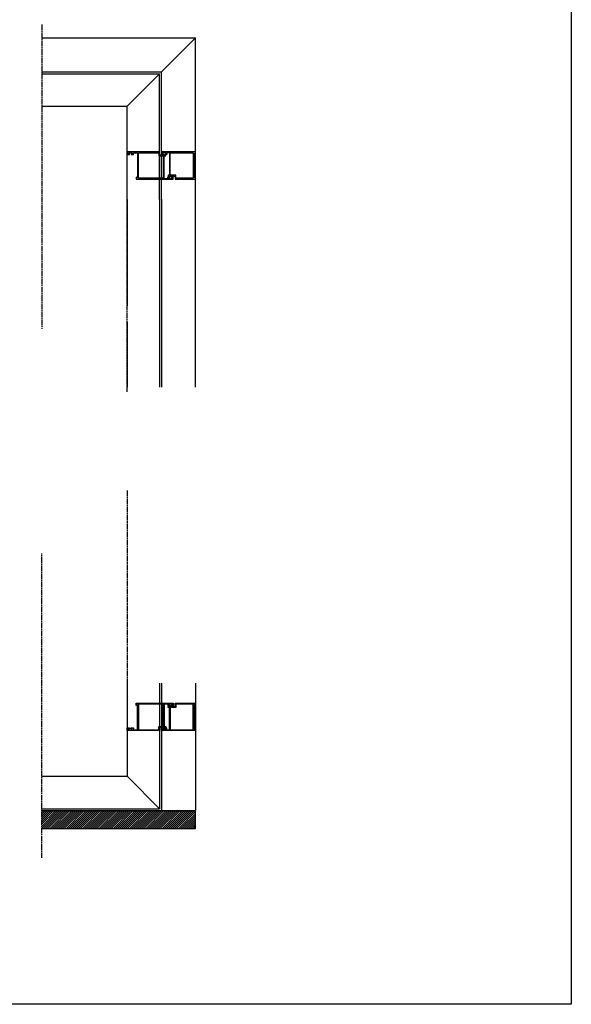
# Model space of a CAD drawing. Units: millimetres. Extents: x 72273 to 79782, y 32822 to 36847.
# Drawn here: x 78570 to 79782, y 32822 to 34984 of the extents above; entities that cross this region are included whole.
import ezdxf

# ---------------------------------------------------------------- set-up
doc = ezdxf.new("R2010")
doc.units = ezdxf.units.MM
for name, pattern in [('CENTERLINE', [30, 12, -1.5, 3, -1.5, 12]), ('HIDDENNEW0', [4.5, 1.5, -1.5, 1.5]), ('PHANTOM', [29.5, 9.5, -1.5, 3, -1.5, 3, -1.5, 9.5])]:
    doc.linetypes.add(name, pattern=pattern)
doc.layers.add('2D_MITTELLINIEN', color=1, linetype='PHANTOM')
doc.layers.add('2D_SICHTBARE_KANTEN', color=1, linetype='HIDDENNEW0')

msp = doc.modelspace()

# ---------------------------------------------------------------- hatches: boundary and pattern name
h = msp.add_hatch()
h.set_pattern_fill('ANSI31', color=256)
h.set_pattern_definition([(45, (-1978.958, -13601.257), (-2.24506403, 2.24506403), [])])
h.paths.add_polyline_path([(78618.65059, 33245.93375), (78618.65059, 33207.94177), (78956.26169, 33207.94177), (78956.26169, 33245.93375)])
edge = h.paths.add_edge_path()
edge.add_line((77849.87471, 33245.93375), (77849.87471, 33207.94177))
edge.add_line((77849.87471, 33207.94177), (78412.43027, 33207.94177))
edge.add_line((78412.43027, 33207.94177), (78412.43027, 33245.93375))
edge.add_line((78412.43027, 33245.93375), (78136.56909, 33245.93375))
edge.add_line((78136.56909, 33245.93375), (78133.81909, 33243.18375))
edge.add_line((78133.81909, 33243.18375), (78130.31909, 33243.18375))
edge.add_line((78130.31909, 33243.18375), (78126.81909, 33243.18375))
edge.add_line((78126.81909, 33243.18375), (78124.06909, 33245.93375))
edge.add_line((78124.06909, 33245.93375), (78115.8175, 33245.93375))
edge.add_arc((78115.8175, 33243.93375), 2, 90, 179.08334574)
edge.add_line((78113.81776, 33243.96575), (78113.60042, 33230.38176))
edge.add_arc((78110.35083, 33230.43375), 3.25, 270, 359.08334574, ccw=False)
edge.add_line((78110.35083, 33227.18375), (78090.28734, 33227.18375))
edge.add_arc((78090.28734, 33230.43375), 3.25, 180.91665426, 270, ccw=False)
edge.add_line((78087.03776, 33230.38176), (78086.82042, 33243.96575))
edge.add_arc((78084.82067, 33243.93375), 2, 0.91665426, 100.03988147)
edge.add_line((78084.472, 33245.90312), (78084.44138, 33245.93375))
edge.add_line((78084.44138, 33245.93375), (78076.56909, 33245.93375))
edge.add_line((78076.56909, 33245.93375), (78073.81909, 33243.18375))
edge.add_line((78073.81909, 33243.18375), (78070.31909, 33243.18375))
edge.add_line((78070.31909, 33243.18375), (78066.81909, 33243.18375))
edge.add_line((78066.81909, 33243.18375), (78064.06909, 33245.93375))
edge.add_line((78064.06909, 33245.93375), (77849.87471, 33245.93375))
h.paths.add_polyline_path([(77643.65439, 33207.94177), (77643.65439, 33245.93375), (77319.98041, 33245.93375), (77319.98041, 33207.94177)])

# ---------------------------------------------------------------- linework, layer by layer
msp.add_lwpolyline([(77018.038, 36757.7648), (79782.21326, 36757.7648), (79782.21326, 32821.92015), (77018.038, 32821.92015)], close=True)
msp.add_lwpolyline([(78618.65059, 33207.94177), (78956.26169, 33207.94177), (78956.26169, 33245.93375), (78618.65059, 33245.93375)])
at = {"layer": '2D_MITTELLINIEN', "color": 1, "linetype": 'CENTERLINE'}
for p, q in [((78618.65059, 34972.66098), (78618.65059, 34304.52692)), ((78805.79041, 34166.28135), (78805.79041, 34664.43432)), ((78805.79041, 33949.78358), (78805.79041, 33451.63061)), ((78618.65059, 33143.40394), (78618.65059, 33811.538))]:
    msp.add_line(p, q, dxfattribs=at)
at = {"layer": '2D_SICHTBARE_KANTEN', "color": 40, "linetype": 'Continuous'}
for p, q in [((78618.65059, 34943.88108), (78956.26169, 34943.88108)), ((78956.26169, 34943.88108), (78881.26179, 34868.88118)), ((78956.26169, 34588.97256), (78956.26169, 34943.88108)), ((78618.65059, 34868.88118), (78881.26179, 34868.88118)), ((78881.26179, 34588.97256), (78881.26179, 34868.88118)), ((78618.65059, 34864.88118), (78877.26178, 34864.88118)), ((78877.26178, 34864.88118), (78805.79041, 34793.40978)), ((78877.26179, 34588.97256), (78877.26179, 34864.88118)), ((78618.65059, 34793.40978), (78805.79041, 34793.40978)), ((78805.79041, 34588.97256), (78805.79041, 34793.40978)), ((78877.26179, 34693.30426), (78805.79041, 34693.30426)), ((78805.79041, 34693.30426), (78805.79041, 34687.30426)), ((78805.79041, 34687.30426), (78810.79041, 34687.30426)), ((78808.79041, 34689.30426), (78808.79041, 34691.30426)), ((78808.79041, 34691.30426), (78816.79041, 34691.30426)), ((78810.79041, 34689.30426), (78808.79041, 34689.30426)), ((78810.79041, 34687.30426), (78810.79041, 34689.30426)), ((78816.79041, 34689.30426), (78814.79041, 34689.30426)), ((78814.79041, 34689.30426), (78814.79041, 34687.30426)), ((78814.79041, 34687.30426), (78819.79041, 34687.30426)), ((78816.79041, 34691.30426), (78816.79041, 34689.30426)), ((78819.79041, 34687.30426), (78819.79041, 34691.30426)), ((78819.79041, 34691.30426), (78828.79041, 34691.30426)), ((78828.79041, 34691.30426), (78828.79041, 34636.30426)), ((78830.79041, 34691.30426), (78875.26179, 34691.30426)), ((78830.79041, 34635.30426), (78830.79041, 34691.30426)), ((78875.26179, 34691.30426), (78875.26179, 34684.30426)), ((78875.26179, 34684.30426), (78885.26169, 34684.30426)), ((78877.26179, 34686.30426), (78877.26179, 34693.30426)), ((78891.26179, 34686.30426), (78877.26179, 34686.30426)), ((78881.26179, 34693.30426), (78881.26179, 34687.80426)), ((78956.26169, 34693.30426), (78881.26179, 34693.30426)), ((78881.26179, 34693.30426), (78881.26179, 34687.80426)), ((78900.70785, 34693.30426), (78881.26179, 34693.30426)), ((78885.76169, 34687.80426), (78881.26179, 34687.80426)), ((78882.76179, 34691.80426), (78882.76179, 34689.30426)), ((78891.42608, 34691.80426), (78882.76179, 34691.80426)), ((78885.76169, 34689.30426), (78882.76179, 34689.30426)), ((78885.26169, 34684.30426), (78885.26169, 34635.30426)), ((78885.76169, 34687.80426), (78885.76169, 34689.30426)), ((78887.26169, 34634.80426), (78887.26169, 34684.30426)), ((78887.26169, 34684.30426), (78891.26179, 34684.30426)), ((78891.42608, 34689.30426), (78888.92608, 34689.30426)), ((78888.92608, 34689.30426), (78888.92608, 34687.80426)), ((78892.92608, 34687.80426), (78888.92608, 34687.80426)), ((78891.26179, 34684.30426), (78891.26179, 34686.30426)), ((78891.42608, 34691.80426), (78891.42608, 34689.30426)), ((78892.92608, 34691.80426), (78892.92608, 34687.80426)), ((78892.92608, 34691.80426), (78898.76179, 34691.80426)), ((78898.76179, 34691.80426), (78898.76179, 34642.30426)), ((78900.76169, 34691.30426), (78951.26169, 34691.30426)), ((78900.76169, 34656.98537), (78900.76169, 34691.30426)), ((78951.26169, 34691.30426), (78951.26169, 34635.30426)), ((78953.26169, 34636.30426), (78953.26169, 34690.30426)), ((78953.26169, 34690.30426), (78956.26169, 34688.67016)), ((78956.26169, 34688.67016), (78956.26169, 34693.30426)), ((78900.76169, 34642.30426), (78900.76169, 34656.98537)), ((78828.79041, 34636.30426), (78825.79041, 34638.13546)), ((78825.79041, 34638.13546), (78825.79041, 34633.30426)), ((78825.79041, 34633.30426), (78907.26169, 34633.30426)), ((78885.26169, 34635.30426), (78830.79041, 34635.30426)), ((78887.26169, 34634.80426), (78895.59741, 34634.80426)), ((78895.59741, 34638.80426), (78899.59741, 34638.80426)), ((78895.59741, 34634.80426), (78895.59741, 34638.80426)), ((78898.76179, 34642.30426), (78895.76179, 34642.30426)), ((78895.76179, 34642.30426), (78895.76179, 34640.30426)), ((78895.76179, 34640.30426), (78911.26169, 34640.30426)), ((78897.09741, 34634.80426), (78897.09741, 34637.30426)), ((78897.09741, 34637.30426), (78899.59741, 34637.30426)), ((78897.09741, 34634.80426), (78905.76169, 34634.80426)), ((78899.59741, 34637.30426), (78899.59741, 34638.80426)), ((78912.26169, 34642.30426), (78900.76169, 34642.30426)), ((78902.76179, 34638.80426), (78902.76179, 34637.30426)), ((78902.76179, 34638.80426), (78907.26169, 34638.80426)), ((78902.76179, 34637.30426), (78905.76169, 34637.30426)), ((78905.76169, 34634.80426), (78905.76169, 34637.30426)), ((78907.26169, 34633.30426), (78907.26169, 34638.80426)), ((78911.26169, 34640.30426), (78911.26169, 34633.30426)), ((78911.26169, 34633.30426), (78956.26169, 34633.30426)), ((78913.26169, 34642.30426), (78912.26169, 34642.30426)), ((78913.26169, 34635.30426), (78913.26169, 34642.30426)), ((78951.26169, 34635.30426), (78913.26169, 34635.30426)), ((78956.26169, 34638.26116), (78953.26169, 34636.30426)), ((78956.26169, 34633.30426), (78956.26169, 34638.26116)), ((78805.79041, 34588.97256), (78805.79041, 34354.97754)), ((78877.26179, 34588.97256), (78877.26179, 34176.9307)), ((78881.26179, 34588.97256), (78881.26179, 34176.9307)), ((78956.26169, 34176.9307), (78956.26169, 34588.97256)), ((78805.79041, 34319.66853), (78805.79041, 34176.9307)), ((78805.79041, 33527.09237), (78805.79041, 33322.65515)), ((78877.26179, 33527.09237), (78877.26179, 33251.18375)), ((78881.26179, 33527.09237), (78881.26179, 33247.18375)), ((78956.26169, 33527.09237), (78956.26169, 33247.18375)), ((78825.79041, 33482.76067), (78907.26169, 33482.76067)), ((78825.79041, 33477.92947), (78825.79041, 33482.76067)), ((78828.79041, 33479.76067), (78825.79041, 33477.92947)), ((78828.79041, 33424.76067), (78828.79041, 33479.76067)), ((78885.26169, 33480.76067), (78830.79041, 33480.76067)), ((78830.79041, 33480.76067), (78830.79041, 33424.76067)), ((78885.26169, 33431.76067), (78885.26169, 33480.76067)), ((78887.26169, 33481.26067), (78887.26169, 33431.76067)), ((78887.26169, 33481.26067), (78895.59741, 33481.26067)), ((78895.59741, 33481.26067), (78895.59741, 33477.26067)), ((78895.59741, 33477.26067), (78899.59741, 33477.26067)), ((78895.76179, 33473.76067), (78895.76179, 33475.76067)), ((78895.76179, 33475.76067), (78911.26169, 33475.76067)), ((78898.76179, 33473.76067), (78895.76179, 33473.76067)), ((78897.09741, 33481.26067), (78897.09741, 33478.76067)), ((78897.09741, 33481.26067), (78905.76169, 33481.26067)), ((78897.09741, 33478.76067), (78899.59741, 33478.76067)), ((78898.76179, 33424.26067), (78898.76179, 33473.76067)), ((78899.59741, 33478.76067), (78899.59741, 33477.26067)), ((78912.26169, 33473.76067), (78900.76169, 33473.76067)), ((78900.76169, 33473.76067), (78900.76169, 33459.07956)), ((78902.76179, 33477.26067), (78902.76179, 33478.76067)), ((78902.76179, 33478.76067), (78905.76169, 33478.76067)), ((78902.76179, 33477.26067), (78907.26169, 33477.26067)), ((78905.76169, 33481.26067), (78905.76169, 33478.76067)), ((78907.26169, 33482.76067), (78907.26169, 33477.26067)), ((78911.26169, 33475.76067), (78911.26169, 33482.76067)), ((78911.26169, 33482.76067), (78956.26169, 33482.76067)), ((78913.26169, 33473.76067), (78912.26169, 33473.76067)), ((78951.26169, 33480.76067), (78913.26169, 33480.76067)), ((78913.26169, 33480.76067), (78913.26169, 33473.76067)), ((78951.26169, 33424.76067), (78951.26169, 33480.76067)), ((78956.26169, 33477.80377), (78953.26169, 33479.76067)), ((78953.26169, 33479.76067), (78953.26169, 33425.76067)), ((78956.26169, 33482.76067), (78956.26169, 33477.80377)), ((78900.76169, 33459.07956), (78900.76169, 33424.76067)), ((78805.79041, 33422.76067), (78805.79041, 33428.76067)), ((78805.79041, 33428.76067), (78810.79041, 33428.76067)), ((78877.26179, 33422.76067), (78805.79041, 33422.76067)), ((78810.79041, 33426.76067), (78808.79041, 33426.76067)), ((78808.79041, 33426.76067), (78808.79041, 33424.76067)), ((78808.79041, 33424.76067), (78816.79041, 33424.76067)), ((78810.79041, 33428.76067), (78810.79041, 33426.76067)), ((78814.79041, 33426.76067), (78814.79041, 33428.76067)), ((78814.79041, 33428.76067), (78819.79041, 33428.76067)), ((78816.79041, 33426.76067), (78814.79041, 33426.76067)), ((78816.79041, 33424.76067), (78816.79041, 33426.76067)), ((78819.79041, 33428.76067), (78819.79041, 33424.76067)), ((78819.79041, 33424.76067), (78828.79041, 33424.76067)), ((78830.79041, 33424.76067), (78875.26179, 33424.76067)), ((78875.26179, 33424.76067), (78875.26179, 33431.76067)), ((78875.26179, 33431.76067), (78885.26169, 33431.76067)), ((78891.26179, 33429.76067), (78877.26179, 33429.76067)), ((78877.26179, 33429.76067), (78877.26179, 33422.76067)), ((78881.26179, 33422.76067), (78881.26179, 33428.26067)), ((78881.26179, 33422.76067), (78881.26179, 33428.26067)), ((78885.76169, 33428.26067), (78881.26179, 33428.26067)), ((78956.26169, 33422.76067), (78881.26179, 33422.76067)), ((78900.70785, 33422.76067), (78881.26179, 33422.76067)), ((78885.76169, 33426.76067), (78882.76179, 33426.76067)), ((78882.76179, 33424.26067), (78882.76179, 33426.76067)), ((78891.42608, 33424.26067), (78882.76179, 33424.26067)), ((78885.76169, 33428.26067), (78885.76169, 33426.76067)), ((78887.26169, 33431.76067), (78891.26179, 33431.76067)), ((78888.92608, 33426.76067), (78888.92608, 33428.26067)), ((78892.92608, 33428.26067), (78888.92608, 33428.26067)), ((78891.42608, 33426.76067), (78888.92608, 33426.76067)), ((78891.26179, 33431.76067), (78891.26179, 33429.76067)), ((78891.42608, 33424.26067), (78891.42608, 33426.76067)), ((78892.92608, 33424.26067), (78892.92608, 33428.26067)), ((78892.92608, 33424.26067), (78898.76179, 33424.26067)), ((78900.76169, 33424.76067), (78951.26169, 33424.76067)), ((78953.26169, 33425.76067), (78956.26169, 33427.39477)), ((78956.26169, 33427.39477), (78956.26169, 33422.76067)), ((78618.65059, 33322.65515), (78805.79041, 33322.65515)), ((78877.26178, 33251.18375), (78805.79041, 33322.65515)), ((78618.65059, 33251.18375), (78877.26178, 33251.18375)), ((78618.65059, 33247.18375), (78956.26169, 33247.18375))]:
    msp.add_line(p, q, dxfattribs=at)

doc.saveas('drawing.dxf')
